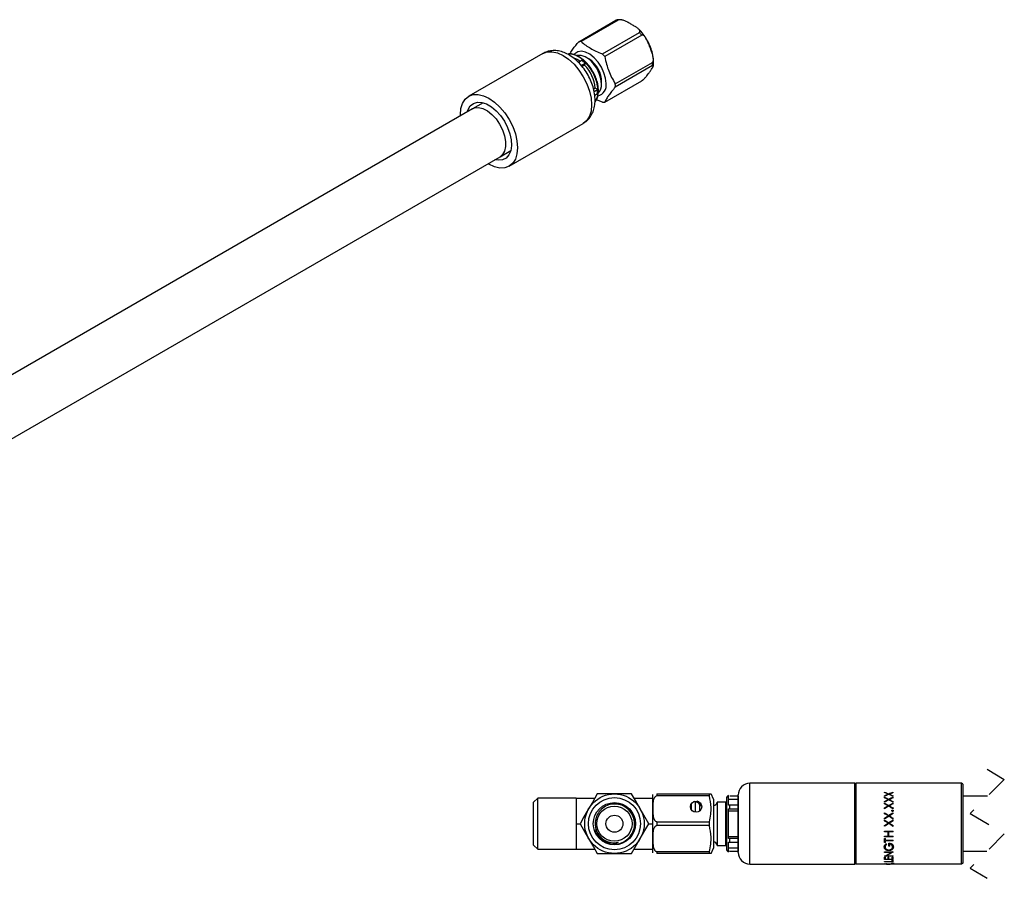
# Model space of a CAD drawing. Extents: x 1.1 to 30.8, y 3.1 to 20.4.
# Drawn here: x 5.8 to 10.3, y 15.8 to 19.8 of the extents above; entities that cross this region are included whole.
import ezdxf

# ---------------------------------------------------------------- set-up
doc = ezdxf.new("R2010")
doc.units = 0
doc.header["$MEASUREMENT"] = 0
doc.linetypes.add('HIDDEN', pattern=[0.075, 0.05, -0.025])
doc.layers.get('0').update_dxf_attribs({"linetype": 'CONTINUOUS'})

msp = doc.modelspace()

# ---------------------------------------------------------------- linework, layer by layer
at = {"color": 7, "linetype": 'Continuous'}
for p, q in [((8.34212, 19.68187), (8.51368, 19.78091)), ((8.52435, 19.78186), (8.35278, 19.68282)), ((8.52473, 19.78164), (8.52435, 19.78186)), ((8.45107, 19.62608), (8.62264, 19.72512)), ((8.6333, 19.71185), (8.46174, 19.61281)), ((8.62264, 19.72512), (8.62225, 19.72534)), ((8.63349, 19.71136), (8.6333, 19.71185)), ((8.17567, 19.62725), (7.83256, 19.42918)), ((8.38836, 19.60214), (8.38243, 19.60522)), ((8.35716, 19.59569), (8.34018, 19.58589)), ((8.35285, 19.57188), (8.3711, 19.58241)), ((8.36881, 19.57294), (8.35742, 19.56637)), ((8.36881, 19.57294), (8.37424, 19.5839)), ((8.51088, 19.48615), (8.68245, 19.58519)), ((8.68245, 19.57097), (8.51088, 19.47193)), ((8.68245, 19.58519), (8.68225, 19.58569)), ((8.68225, 19.57069), (8.68245, 19.57097)), ((8.4179, 19.46658), (8.4104, 19.46225)), ((8.43119, 19.46052), (8.4179, 19.46658)), ((8.46174, 19.402), (8.6333, 19.50104)), ((8.6333, 19.50104), (8.63349, 19.50132)), ((8.42837, 19.45832), (8.41286, 19.44937)), ((8.41578, 19.43412), (8.42837, 19.4414)), ((7.89891, 19.39929), (7.84936, 19.37069)), ((8.45107, 19.40105), (8.42321, 19.4128)), ((7.84936, 19.37069), (2.67079, 16.38116)), ((8.01955, 19.10526), (8.36266, 19.30334)), ((2.79873, 16.15954), (7.9773, 19.14906)), ((7.9773, 19.14906), (8.02685, 19.17767)), ((7.92605, 19.11452), (7.92183, 19.11704)), ((9.61936, 16.24752), (9.13413, 16.24752)), ((9.13413, 15.87351), (9.13413, 16.24752)), ((9.61936, 16.24302), (9.62436, 16.24802)), ((9.61936, 15.87351), (9.61936, 16.24752)), ((9.62436, 16.24802), (9.62436, 15.87302)), ((10.11436, 16.24802), (9.62436, 16.24802)), ((10.11436, 15.87302), (10.11436, 16.24802)), ((10.11936, 16.24302), (10.11436, 16.24802)), ((10.11936, 16.24302), (10.11936, 15.87802)), ((8.5069, 16.19831), (8.42734, 16.19831)), ((8.58645, 16.19831), (8.5069, 16.19831)), ((8.68406, 16.17863), (8.68406, 16.19492)), ((8.70375, 16.19831), (8.94638, 16.19831)), ((8.70375, 16.19831), (8.70375, 16.1896)), ((8.94638, 16.1896), (8.70375, 16.1896)), ((8.70375, 16.1896), (8.70375, 16.18913)), ((8.94638, 16.1896), (8.94638, 16.19831)), ((8.94638, 16.19831), (8.9537, 16.19831)), ((8.96556, 16.17371), (8.95409, 16.19831)), ((9.03569, 16.14566), (9.03569, 16.19162)), ((9.04046, 16.18877), (9.07999, 16.18877)), ((9.07999, 15.92764), (9.07999, 16.19339)), ((9.07999, 16.18877), (9.07999, 16.18847)), ((9.07999, 16.18847), (9.07999, 16.18847)), ((9.07999, 16.18847), (9.07999, 16.14618)), ((9.75725, 16.20427), (9.75725, 16.2069)), ((9.75725, 16.18693), (9.75725, 16.18996)), ((9.75725, 16.18996), (9.75725, 16.18961)), ((9.75725, 16.18032), (9.75725, 16.18348)), ((9.77362, 16.19733), (9.77362, 16.19696)), ((9.77685, 16.19874), (9.77685, 16.19837)), ((9.78009, 16.19733), (9.78009, 16.19696)), ((9.79725, 16.2046), (9.79725, 16.20722)), ((9.79725, 16.18655), (9.79725, 16.18958)), ((9.79725, 16.18958), (9.79725, 16.18924)), ((9.79725, 16.18072), (9.79725, 16.18387)), ((10.23465, 16.18847), (10.11936, 16.18847)), ((8.15158, 16.17863), (8.13288, 16.15993)), ((8.13288, 16.06052), (8.13288, 16.15993)), ((8.32973, 16.17863), (8.15158, 16.17863)), ((8.15158, 16.06052), (8.15158, 16.17863)), ((8.32973, 16.17863), (8.32973, 16.11957)), ((8.32973, 16.17863), (8.41598, 16.17863)), ((8.59782, 16.17863), (8.68406, 16.17863)), ((8.68406, 16.17511), (8.68406, 16.17863)), ((8.68406, 16.06403), (8.68406, 16.17511)), ((8.86221, 16.15221), (8.86221, 16.1263)), ((8.88001, 16.16083), (8.87678, 16.16406)), ((8.88091, 16.15993), (8.88091, 16.11347)), ((8.88387, 16.16532), (8.88387, 16.16081)), ((8.90822, 16.14369), (8.90302, 16.14369)), ((8.90302, 16.12055), (8.90302, 16.14369)), ((8.91056, 16.14369), (8.90833, 16.14369)), ((8.96556, 16.17371), (8.96556, 15.94733)), ((9.0227, 16.16091), (8.98268, 16.16091)), ((8.98268, 16.16091), (8.98268, 15.96012)), ((9.02569, 16.14394), (9.0227, 16.16091)), ((9.0227, 15.96012), (9.0227, 16.16091)), ((9.02569, 16.17764), (9.02569, 16.06052)), ((9.07999, 16.17273), (9.03569, 16.17273)), ((9.04046, 16.14618), (9.03569, 16.14566)), ((9.04046, 16.12941), (9.04046, 16.14618)), ((9.07999, 16.14618), (9.04046, 16.14618)), ((9.07999, 16.14618), (9.07999, 16.12941)), ((9.75725, 16.16001), (9.75725, 16.1635)), ((9.75725, 16.1635), (9.75725, 16.16322)), ((9.75725, 16.15248), (9.75725, 16.15607)), ((9.77362, 16.17208), (9.77362, 16.17179)), ((9.77362, 16.14322), (9.77362, 16.143)), ((9.77685, 16.17375), (9.77685, 16.17344)), ((9.77685, 16.14507), (9.77685, 16.14485)), ((9.78009, 16.17208), (9.78009, 16.17179)), ((9.78009, 16.14322), (9.78009, 16.143)), ((9.79725, 16.15958), (9.79725, 16.16307)), ((9.79725, 16.16307), (9.79725, 16.1628)), ((9.79725, 16.15293), (9.79725, 16.15651)), ((8.32973, 16.11957), (8.32973, 16.06052)), ((9.03569, 16.12902), (9.04046, 16.12941)), ((9.03569, 15.99201), (9.03569, 16.12902)), ((9.03569, 16.11957), (9.07999, 16.11957)), ((9.04046, 16.12941), (9.07999, 16.12941)), ((9.07999, 16.12941), (9.07999, 16.12744)), ((9.07999, 16.12744), (9.07999, 15.99359)), ((9.75725, 16.12986), (9.75725, 16.13369)), ((9.75725, 16.13369), (9.75725, 16.1335)), ((9.75725, 16.10692), (9.75725, 16.11092)), ((9.77362, 16.09671), (9.77362, 16.09661)), ((9.77685, 16.09874), (9.77685, 16.09864)), ((9.78009, 16.09671), (9.78009, 16.09661)), ((9.79443, 16.12387), (9.79443, 16.1237)), ((9.79725, 16.12939), (9.79725, 16.13322)), ((9.79725, 16.13322), (9.79725, 16.13303)), ((9.79725, 16.10742), (9.79725, 16.11142)), ((8.13288, 15.96111), (8.13288, 16.06052)), ((8.15158, 15.94241), (8.15158, 16.06052)), ((8.32973, 16.06052), (8.34779, 16.06052)), ((8.32973, 16.06052), (8.32973, 16.00146)), ((8.66601, 16.06052), (8.68406, 16.06052)), ((8.68406, 16.06052), (8.68406, 16.06403)), ((8.68406, 16.057), (8.68406, 16.06052)), ((8.68406, 15.94592), (8.68406, 16.057)), ((8.70375, 16.0697), (8.70375, 16.06922)), ((8.70375, 16.06922), (8.94638, 16.06922)), ((8.70375, 16.06922), (8.70375, 16.05181)), ((8.94638, 16.05181), (8.70375, 16.05181)), ((8.70375, 16.05181), (8.70375, 16.05133)), ((8.94638, 16.05181), (8.94638, 16.06922)), ((9.02569, 16.06052), (9.02569, 15.94339)), ((9.75725, 16.08227), (9.75725, 16.08638)), ((9.75725, 16.08638), (9.75725, 16.08631)), ((9.75725, 16.07355), (9.75725, 16.07768)), ((9.75725, 16.04848), (9.75725, 16.05262)), ((9.76913, 16.06021), (9.77362, 16.06308)), ((9.77362, 16.06309), (9.77362, 16.06308)), ((9.77685, 16.06516), (9.77685, 16.06515)), ((9.78009, 16.06309), (9.78009, 16.06308)), ((9.78009, 16.06308), (9.78411, 16.06052)), ((9.79725, 16.08176), (9.79725, 16.08587)), ((9.79725, 16.08587), (9.79725, 16.0858)), ((9.79725, 16.07406), (9.79725, 16.07819)), ((9.79725, 16.04797), (9.79725, 16.0521)), ((8.32973, 16.00146), (8.32973, 15.94241)), ((9.03569, 16.00146), (9.07999, 16.00146)), ((9.75725, 16.02585), (9.79725, 16.02585)), ((9.75725, 16.02233), (9.75725, 16.02585)), ((9.77366, 16.02243), (9.75725, 16.02243)), ((9.77366, 16.02233), (9.75725, 16.02233)), ((9.75725, 16.00252), (9.77366, 16.00252)), ((9.75725, 15.99911), (9.75725, 16.00252)), ((9.77366, 16.02233), (9.77366, 16.02243)), ((9.77366, 16.00252), (9.77366, 16.02233)), ((9.79725, 16.02243), (9.77777, 16.02243)), ((9.77777, 16.02233), (9.77777, 16.02243)), ((9.77777, 16.00252), (9.77777, 16.02233)), ((9.79725, 16.02233), (9.77777, 16.02233)), ((9.77777, 16.00252), (9.79725, 16.00252)), ((9.79725, 16.02233), (9.79725, 16.02585)), ((9.79725, 15.99911), (9.79725, 16.00252)), ((8.13288, 15.96111), (8.15158, 15.94241)), ((8.98268, 15.96012), (9.0227, 15.96012)), ((9.0227, 15.96012), (9.02569, 15.97709)), ((9.04046, 15.99162), (9.03569, 15.99201)), ((9.03569, 15.92942), (9.03569, 15.97538)), ((9.03569, 15.97538), (9.04046, 15.97485)), ((9.04046, 15.97485), (9.04046, 15.99162)), ((9.07999, 15.99162), (9.04046, 15.99162)), ((9.04046, 15.97485), (9.07999, 15.97485)), ((9.07999, 15.99162), (9.07999, 15.99359)), ((9.07999, 15.99162), (9.07999, 15.97485)), ((9.07999, 15.97485), (9.07999, 15.93256)), ((9.79725, 15.99928), (9.75725, 15.99928)), ((9.79725, 15.99911), (9.75725, 15.99911)), ((9.75725, 15.99238), (9.76136, 15.99238)), ((9.75725, 15.97326), (9.75725, 15.99238)), ((9.76136, 15.97349), (9.75725, 15.97349)), ((9.76136, 15.97326), (9.75725, 15.97326)), ((9.76136, 15.98433), (9.76136, 15.99238)), ((9.76136, 15.98433), (9.79725, 15.98433)), ((9.79725, 15.98128), (9.76136, 15.98128)), ((9.76136, 15.98128), (9.76136, 15.98107)), ((9.76136, 15.97326), (9.76136, 15.98107)), ((9.79725, 15.98107), (9.76136, 15.98107)), ((9.77777, 15.95566), (9.77777, 15.9701)), ((9.78187, 15.95594), (9.77777, 15.95594)), ((9.78187, 15.95566), (9.77777, 15.95566)), ((9.78187, 15.96697), (9.78187, 15.96722)), ((9.78187, 15.95566), (9.78187, 15.96697)), ((9.79725, 15.98107), (9.79725, 15.98433)), ((8.15158, 15.94241), (8.32973, 15.94241)), ((8.32973, 15.94241), (8.41598, 15.94241)), ((8.42734, 15.92272), (8.5069, 15.92272)), ((8.5069, 15.92272), (8.58645, 15.92272)), ((8.59782, 15.94241), (8.68406, 15.94241)), ((8.68406, 15.94241), (8.68406, 15.94592)), ((8.68406, 15.92612), (8.68406, 15.94241)), ((8.70375, 15.9319), (8.70375, 15.93143)), ((8.70375, 15.93143), (8.94638, 15.93143)), ((8.70375, 15.93143), (8.70375, 15.92272)), ((8.94638, 15.92272), (8.70375, 15.92272)), ((8.94638, 15.92272), (8.94638, 15.93143)), ((8.95409, 15.92272), (8.94638, 15.92272)), ((8.95409, 15.92272), (8.96556, 15.94733)), ((9.03569, 15.9483), (9.07999, 15.9483)), ((9.04046, 15.93227), (9.03569, 15.93304)), ((9.07999, 15.93227), (9.04046, 15.93227)), ((9.07999, 15.93256), (9.07999, 15.93256)), ((9.07999, 15.93256), (9.07999, 15.93227)), ((9.75725, 15.92982), (9.79725, 15.92982)), ((9.75725, 15.92727), (9.75725, 15.92982)), ((9.78874, 15.92763), (9.75725, 15.92763)), ((9.78874, 15.92727), (9.75725, 15.92727)), ((9.75725, 15.90962), (9.75725, 15.91006)), ((9.79725, 15.91002), (9.75725, 15.91002)), ((9.79725, 15.90962), (9.75725, 15.90962)), ((9.76033, 15.95258), (9.76033, 15.95287)), ((9.76584, 15.91217), (9.76584, 15.91177)), ((9.76584, 15.91177), (9.79725, 15.91177)), ((9.77724, 15.93583), (9.77724, 15.93616)), ((9.78874, 15.92763), (9.78874, 15.92727)), ((9.79072, 15.93953), (9.79072, 15.93986)), ((9.79418, 15.95353), (9.79418, 15.95382)), ((9.79725, 15.92924), (9.79725, 15.92982)), ((9.79725, 15.90962), (9.79725, 15.91177)), ((10.11936, 15.93256), (10.2317, 15.93256)), ((9.13413, 15.87351), (9.61936, 15.87351)), ((9.61936, 15.87802), (9.62436, 15.87302)), ((9.78603, 15.87302), (9.62436, 15.87302)), ((9.75623, 15.87421), (9.78392, 15.87421)), ((9.75623, 15.87413), (9.75623, 15.87421)), ((9.75725, 15.90547), (9.76136, 15.90547)), ((9.75725, 15.89393), (9.75725, 15.90547)), ((9.79725, 15.89437), (9.75725, 15.89437)), ((9.79725, 15.89393), (9.75725, 15.89393)), ((9.75725, 15.88498), (9.79315, 15.88498)), ((9.75725, 15.88375), (9.75725, 15.88498)), ((9.79725, 15.88423), (9.75725, 15.88423)), ((9.79725, 15.88375), (9.75725, 15.88375)), ((9.76136, 15.89561), (9.76136, 15.90547)), ((9.76136, 15.89561), (9.77366, 15.89561)), ((9.76655, 15.87403), (9.76337, 15.87421)), ((9.76655, 15.87421), (9.76655, 15.87384)), ((9.78392, 15.87384), (9.76655, 15.87384)), ((9.77366, 15.90547), (9.77777, 15.90547)), ((9.77366, 15.89561), (9.77366, 15.90547)), ((9.77777, 15.89561), (9.77777, 15.90547)), ((9.77777, 15.89561), (9.79315, 15.89561)), ((9.78392, 15.87479), (9.78802, 15.87479)), ((9.78392, 15.87421), (9.78392, 15.87479)), ((9.78392, 15.87421), (9.78392, 15.87384)), ((9.78392, 15.8731), (9.78392, 15.87384)), ((9.78603, 15.87352), (9.78392, 15.87356)), ((9.78802, 15.87352), (9.78603, 15.87352)), ((9.78802, 15.87421), (9.78802, 15.87479)), ((9.78802, 15.87421), (9.79725, 15.87421)), ((9.78802, 15.87384), (9.78802, 15.87421)), ((9.78802, 15.87302), (9.78802, 15.87384)), ((9.79725, 15.87384), (9.78802, 15.87384)), ((10.11436, 15.87302), (9.78802, 15.87302)), ((9.79315, 15.90547), (9.79725, 15.90547)), ((9.79315, 15.89561), (9.79315, 15.90547)), ((9.79315, 15.89098), (9.79725, 15.89098)), ((9.79315, 15.88498), (9.79315, 15.89098)), ((9.79725, 15.89393), (9.79725, 15.90547)), ((9.79725, 15.88375), (9.79725, 15.89098)), ((9.79725, 15.87384), (9.79725, 15.87421)), ((9.80121, 15.87556), (9.80121, 15.87606)), ((10.11936, 15.87802), (10.11436, 15.87302))]:
    msp.add_line(p, q, dxfattribs=at)
at = {"color": 7, "linetype": 'HIDDEN'}
for p, q in [((10.23318, 16.31347), (10.31192, 16.26573)), ((10.31192, 16.26573), (10.15444, 16.10825)), ((10.15444, 16.10825), (10.31192, 16.01278)), ((10.31192, 16.01278), (10.15444, 15.8553)), ((10.15444, 15.8553), (10.23318, 15.80756))]:
    msp.add_line(p, q, dxfattribs=at)
at = {"color": 7, "linetype": 'Continuous', "flags": 128}
for points in [[(8.17567, 19.62725), (8.1957, 19.63467), (8.21856, 19.63558), (8.24337, 19.62995), (8.26917, 19.61799), (8.29496, 19.60017), (8.31977, 19.57716), (8.34263, 19.54985), (8.36267, 19.51929), (8.37912, 19.48666), (8.39134, 19.4532), (8.39886, 19.42021), (8.4014, 19.38896), (8.39886, 19.36063), (8.39134, 19.33633), (8.37912, 19.31699), (8.36267, 19.30334), (8.36266, 19.30334)], [(8.4684, 19.4879), (8.46588, 19.51234), (8.4585, 19.53814), (8.44671, 19.56369), (8.43125, 19.58738), (8.4131, 19.60773), (8.39339, 19.62344), (8.37337, 19.63355), (8.35428, 19.6374), (8.33735, 19.63477), (8.32361, 19.62581), (8.32076, 19.6226)], [(8.44724, 19.48613), (8.44461, 19.50977), (8.43691, 19.53469), (8.42471, 19.55905), (8.40891, 19.58105), (8.3907, 19.59904), (8.37141, 19.6117), (8.35248, 19.61808), (8.33532, 19.61772), (8.33404, 19.61739)], [(7.79389, 19.33866), (7.79382, 19.34356), (7.79636, 19.37188), (7.80388, 19.39618), (7.8161, 19.41553), (7.83255, 19.42917), (7.85259, 19.43659), (7.87545, 19.43751), (7.90026, 19.43188), (7.92605, 19.41992), (7.95185, 19.40209), (7.97666, 19.37908), (7.99952, 19.35177), (8.01956, 19.32121), (8.036, 19.28858), (8.04822, 19.25513), (8.05575, 19.22214), (8.05829, 19.19088), (8.05575, 19.16256), (8.04822, 19.13826), (8.036, 19.11891), (8.01956, 19.10526), (7.99952, 19.09784), (7.97666, 19.09693), (7.95185, 19.10256), (7.92605, 19.11452), (7.92605, 19.11452)], [(7.82525, 19.35677), (7.82907, 19.36783), (7.83965, 19.38475), (7.85426, 19.39618), (7.87223, 19.40159), (7.89272, 19.4007), (7.91477, 19.39358), (7.93734, 19.38055), (7.95939, 19.36222), (7.97987, 19.33944), (7.99785, 19.31329), (8.01246, 19.28499), (8.02303, 19.25585), (8.02907, 19.22725), (8.0303, 19.20051), (8.02664, 19.1769), (8.01829, 19.1575), (8.00562, 19.14324), (7.98923, 19.13478), (7.96989, 19.1325), (7.95319, 19.13514)], [(7.84936, 19.37069), (7.8593, 19.37487), (7.87749, 19.3765), (7.89762, 19.37184), (7.91859, 19.36114), (7.93928, 19.34498), (7.95857, 19.32424), (7.97542, 19.30003), (7.98892, 19.27365), (7.99835, 19.24653), (8.0032, 19.22013), (8.0032, 19.19587), (7.99835, 19.17506), (7.98892, 19.15882), (7.9773, 19.14906)], [(8.42734, 16.19831), (8.40466, 16.15903), (8.38756, 16.12941)], [(8.62623, 16.12941), (8.60445, 16.16715), (8.58645, 16.19831)], [(8.38756, 16.12941), (8.36578, 16.09168), (8.34779, 16.06052)], [(8.66601, 16.06052), (8.64333, 16.0998), (8.62623, 16.12941)], [(8.34779, 16.06052), (8.37047, 16.02123), (8.38756, 15.99162)], [(8.62623, 15.99162), (8.64802, 16.02936), (8.66601, 16.06052)], [(9.75725, 16.05262), (9.76642, 16.05848), (9.77362, 16.06309)], [(8.38756, 15.99162), (8.40935, 15.95388), (8.42734, 15.92272)], [(8.58645, 15.92272), (8.60913, 15.962), (8.62623, 15.99162)]]:
    msp.add_lwpolyline(points, dxfattribs=at)
at = {"color": 7, "linetype": 'Continuous'}
for centre, radius in [((8.5069, 16.06052), 0.1378), ((8.5069, 16.06052), 0.12067), ((8.5069, 16.06052), 0.09776), ((8.5069, 16.06052), 0.08152), ((8.88485, 16.13926), 0.02608), ((8.5069, 16.06052), 0.03937)]:
    msp.add_circle(centre, radius, dxfattribs=at)
for centre, radius, start, end in [((8.52453, 19.71967), 0.06219, 90.1709, 100.04814), ((8.43368, 19.5623), 0.24943, 36.83915, 40.75), ((8.35297, 19.62063), 0.06219, 90.1709, 100.04814), ((8.29237, 19.52826), 0.09678, 45.32085, 89.311), ((8.29046, 19.51226), 0.09766, 53.47451, 72.28002), ((8.32403, 19.49729), 0.12301, 358.18716, 58.46648), ((8.26211, 19.46326), 0.24943, 36.83915, 40.75), ((8.23824, 19.45688), 0.18279, 43.37496, 49.41268), ((8.24007, 19.44901), 0.1787, 5.6414, 43.90856), ((8.22328, 19.4394), 0.20897, 5.80173, 43.74822), ((8.53716, 19.57808), 0.14546, 357.19825, 2.80175), ((8.41901, 19.47986), 0.05004, 283.81044, 9.24267), ((8.39465, 19.48151), 0.05279, 314.79219, 5.02463), ((8.36559, 19.47904), 0.14546, 357.19825, 2.80175), ((8.35899, 19.44582), 0.07222, 324.59786, 358.34029), ((8.3044, 19.44986), 0.12426, 356.09465, 3.90535), ((8.45089, 19.46324), 0.06219, 270.1709, 280.04814), ((9.13413, 16.19339), 0.05413, 89.99997, 180.00013), ((9.04046, 16.17764), 0.01476, 108.82559, 179.99915), ((8.88183, 16.13926), 0.02165, 11.80273, 94.82272), ((8.88387, 16.14103), 0.02461, 6.2006, 74.21866), ((8.96315, 16.16337), 0.01968, 277.02364, 352.81969), ((8.5069, 16.06052), 0.09575, 197.52849, 242.93371), ((8.96315, 15.95766), 0.01968, 7.18031, 82.97636), ((9.04046, 15.94339), 0.01476, 180.00085, 251.17441), ((9.13413, 15.92764), 0.05413, 179.99987, 270.00003)]:
    msp.add_arc(centre, radius, start, end, dxfattribs=at)
for points, knots in [([(8.53426, 19.7828), (8.52899, 19.78327), (8.52284, 19.78383), (8.51736, 19.78188), (8.51658, 19.7816)], [0, 0, 0, 0, 0.8569188, 1, 1, 1, 1]), ([(8.62225, 19.72534), (8.62253, 19.72552), (8.62309, 19.72587), (8.62377, 19.72649), (8.62433, 19.72716), (8.62474, 19.72789), (8.62501, 19.72869), (8.62515, 19.72955), (8.62516, 19.73098), (8.62456, 19.73312), (8.6226, 19.73642), (8.61887, 19.74051), (8.61216, 19.746), (8.60143, 19.75305), (8.58728, 19.76145), (8.57272, 19.76962), (8.56052, 19.77581), (8.551, 19.77969), (8.54392, 19.78184), (8.5382, 19.78297), (8.53413, 19.78335), (8.53095, 19.7833), (8.52853, 19.783), (8.5264, 19.78248), (8.52528, 19.78191), (8.52473, 19.78164)], [0, 0, 0, 0, 0.00813836, 0.0163104, 0.02467035, 0.03336246, 0.04251526, 0.05223904, 0.06262593, 0.09125383, 0.12527066, 0.18111429, 0.24777322, 0.35354006, 0.50003407, 0.64645407, 0.75229479, 0.81887671, 0.87479708, 0.90873926, 0.93744156, 0.95514933, 0.97104818, 0.98574474, 1, 1, 1, 1]), ([(8.68594, 19.60947), (8.68553, 19.61324), (8.68412, 19.6262), (8.67695, 19.64937), (8.665, 19.67767), (8.64914, 19.70442), (8.63321, 19.72593), (8.622, 19.73663), (8.61782, 19.74062)], [0, 0, 0, 0, 0.0820396, 0.2824542, 0.4822482, 0.6817514, 0.8815674, 1, 1, 1, 1]), ([(8.68225, 19.58569), (8.68254, 19.58587), (8.68311, 19.58624), (8.68389, 19.58699), (8.68459, 19.58788), (8.68522, 19.58892), (8.68577, 19.59011), (8.68625, 19.59145), (8.68688, 19.59376), (8.68735, 19.59743), (8.68731, 19.60346), (8.68629, 19.6114), (8.68363, 19.62266), (8.67863, 19.63787), (8.67166, 19.65648), (8.66428, 19.67486), (8.65781, 19.68921), (8.65235, 19.69886), (8.64797, 19.70485), (8.64417, 19.70872), (8.64129, 19.71078), (8.63887, 19.71182), (8.63693, 19.71221), (8.63511, 19.71211), (8.63403, 19.71161), (8.63349, 19.71136)], [0, 0, 0, 0, 0.0081384, 0.0163104, 0.0246704, 0.0333625, 0.0425153, 0.052239, 0.0626259, 0.0912538, 0.1252707, 0.1811143, 0.2477732, 0.3535401, 0.5000341, 0.6464541, 0.7522948, 0.8188767, 0.8747971, 0.9087393, 0.9374416, 0.9551493, 0.9710482, 0.9857447, 1, 1, 1, 1]), ([(8.29932, 19.6234), (8.30043, 19.62546), (8.30438, 19.6328), (8.3172, 19.65159), (8.33252, 19.67021), (8.34212, 19.68187)], [0, 0, 0, 0, 0.1269837, 0.4533226, 1, 1, 1, 1]), ([(8.35278, 19.68282), (8.36003, 19.67641), (8.36708, 19.67079), (8.38145, 19.66047), (8.38875, 19.65576), (8.4042, 19.64684), (8.41235, 19.64263), (8.43024, 19.63434), (8.43997, 19.63026), (8.45107, 19.62608)], [0, 0, 0, 0, 0.25, 0.25, 0.5, 0.5, 0.75, 0.75, 1, 1, 1, 1]), ([(8.36342, 19.30466), (8.36793, 19.30728), (8.3795, 19.31399), (8.39391, 19.33033), (8.40641, 19.35164), (8.41437, 19.37615), (8.41791, 19.4035), (8.41671, 19.43341), (8.41066, 19.4649), (8.39996, 19.49667), (8.38511, 19.52749), (8.36661, 19.5564), (8.34493, 19.58255), (8.32046, 19.60514), (8.29447, 19.62268), (8.26803, 19.63453), (8.24221, 19.64067), (8.21725, 19.6411), (8.19443, 19.63689), (8.18154, 19.62981), (8.17563, 19.62657)], [0, 0, 0, 0, 0.0332188, 0.0851414, 0.1369659, 0.1905465, 0.2471271, 0.3067464, 0.3681211, 0.4296141, 0.4908863, 0.5521685, 0.6138286, 0.6762694, 0.7399587, 0.7982838, 0.8538141, 0.9064274, 0.9571272, 1, 1, 1, 1]), ([(8.4322, 19.46432), (8.43185, 19.46985), (8.43097, 19.48374), (8.42437, 19.50737), (8.41349, 19.5336), (8.39886, 19.5585), (8.38136, 19.58089), (8.36168, 19.59972), (8.3405, 19.61426), (8.3188, 19.62295), (8.30291, 19.62634), (8.2951, 19.62488), (8.29409, 19.62469)], [0, 0, 0, 0, 0.0748037, 0.1877527, 0.3003893, 0.4128614, 0.5255075, 0.6386111, 0.7525884, 0.8676839, 0.9828064, 1, 1, 1, 1]), ([(8.46174, 19.61281), (8.4644, 19.59988), (8.46726, 19.58829), (8.47355, 19.56649), (8.47699, 19.55629), (8.48472, 19.53637), (8.48901, 19.52666), (8.49883, 19.5069), (8.50437, 19.49686), (8.51088, 19.48615)], [0, 0, 0, 0, 0.25, 0.25, 0.5, 0.5, 0.75, 0.75, 1, 1, 1, 1]), ([(8.68706, 19.57006), (8.68781, 19.5776), (8.68905, 19.59015), (8.68682, 19.60395), (8.68594, 19.60947)], [0, 0, 0, 0, 0.6004291, 1, 1, 1, 1]), ([(8.63349, 19.50132), (8.63379, 19.5015), (8.63439, 19.50185), (8.63536, 19.50249), (8.63637, 19.5032), (8.63743, 19.504), (8.63853, 19.50487), (8.63968, 19.50582), (8.64155, 19.50742), (8.64417, 19.50984), (8.64797, 19.51366), (8.65235, 19.51847), (8.65781, 19.52505), (8.66428, 19.53364), (8.67166, 19.54396), (8.67863, 19.55406), (8.68363, 19.56179), (8.68628, 19.56675), (8.68731, 19.56963), (8.68735, 19.57128), (8.68683, 19.57197), (8.68596, 19.57213), (8.68497, 19.57196), (8.68376, 19.57151), (8.68275, 19.57096), (8.68225, 19.57069)], [0, 0, 0, 0, 0.0081384, 0.0163104, 0.0246704, 0.0333625, 0.0425153, 0.052239, 0.0626259, 0.0912538, 0.1252707, 0.1811143, 0.2477732, 0.3535401, 0.5000341, 0.6464541, 0.7522948, 0.8188767, 0.8747971, 0.9087393, 0.9374416, 0.9551493, 0.9710482, 0.9857447, 1, 1, 1, 1]), ([(8.51088, 19.47193), (8.50437, 19.46429), (8.49883, 19.45754), (8.48901, 19.44505), (8.48472, 19.43931), (8.47699, 19.42832), (8.47355, 19.42307), (8.46726, 19.41262), (8.4644, 19.40742), (8.46174, 19.402)], [0, 0, 0, 0, 0.25, 0.25, 0.5, 0.5, 0.75, 0.75, 1, 1, 1, 1]), ([(8.4216, 19.41048), (8.4225, 19.41172), (8.42714, 19.41807), (8.43096, 19.43065), (8.43182, 19.44277), (8.43216, 19.4476)], [0, 0, 0, 0, 0.12658916, 0.65248333, 1, 1, 1, 1]), ([(8.43216, 19.4476), (8.43258, 19.4503), (8.43339, 19.45554), (8.43259, 19.46146), (8.4322, 19.46432)], [0, 0, 0, 0, 0.5163505, 1, 1, 1, 1]), ([(8.70375, 16.18913), (8.70302, 16.18909), (8.70156, 16.189), (8.69862, 16.18799), (8.69554, 16.18582), (8.69263, 16.18235), (8.68748, 16.17323), (8.68458, 16.15486), (8.68428, 16.13394), (8.68445, 16.1167), (8.68497, 16.10558), (8.68592, 16.09605), (8.68757, 16.08782), (8.68996, 16.08119), (8.69262, 16.07649), (8.69553, 16.07301), (8.69861, 16.07084), (8.70156, 16.06983), (8.70302, 16.06974), (8.70375, 16.0697)], [0, 0, 0, 0, 0.01604804, 0.03238512, 0.06838798, 0.098008, 0.13239196, 0.29957277, 0.49959206, 0.59953011, 0.68178835, 0.74654078, 0.81203337, 0.8676028, 0.90191043, 0.93160658, 0.96758074, 0.98392606, 1, 1, 1, 1]), ([(8.94638, 16.06922), (8.9488, 16.08081), (8.95343, 16.10289), (8.95525, 16.14362), (8.94979, 16.17189), (8.94638, 16.1896)], [0, 0, 0, 0, 0.2920797, 0.5563264, 1, 1, 1, 1]), ([(9.75725, 16.2069), (9.76092, 16.20541), (9.76748, 16.20276), (9.77398, 16.19997), (9.77685, 16.19874)], [0, 0, 0, 0, 0.5585849, 1, 1, 1, 1]), ([(9.75725, 16.2065), (9.76092, 16.20503), (9.76748, 16.20238), (9.77398, 16.1996), (9.77685, 16.19837)], [0, 0, 0, 0, 0.5585915, 1, 1, 1, 1]), ([(9.77362, 16.19733), (9.77057, 16.19865), (9.76513, 16.20101), (9.75966, 16.20328), (9.75725, 16.20427)], [0, 0, 0, 0, 0.5611792, 1, 1, 1, 1]), ([(9.75725, 16.18996), (9.7603, 16.19136), (9.76574, 16.19386), (9.77121, 16.19627), (9.77362, 16.19733)], [0, 0, 0, 0, 0.5611805, 1, 1, 1, 1]), ([(9.75725, 16.18961), (9.7603, 16.19101), (9.76574, 16.1935), (9.77121, 16.19591), (9.77362, 16.19696)], [0, 0, 0, 0, 0.5611754, 1, 1, 1, 1]), ([(9.77685, 16.1959), (9.77319, 16.19427), (9.76663, 16.19133), (9.76013, 16.18828), (9.75725, 16.18693)], [0, 0, 0, 0, 0.5585975, 1, 1, 1, 1]), ([(9.75725, 16.18348), (9.76092, 16.1817), (9.76748, 16.1785), (9.77398, 16.1752), (9.77685, 16.17375)], [0, 0, 0, 0, 0.5586829, 1, 1, 1, 1]), ([(9.75725, 16.18315), (9.76092, 16.18137), (9.76748, 16.17819), (9.77398, 16.1749), (9.77685, 16.17344)], [0, 0, 0, 0, 0.5586885, 1, 1, 1, 1]), ([(9.77685, 16.19874), (9.78066, 16.20036), (9.78743, 16.20326), (9.79426, 16.20601), (9.79725, 16.20722)], [0, 0, 0, 0, 0.5614714, 1, 1, 1, 1]), ([(9.77685, 16.19837), (9.78066, 16.19999), (9.78743, 16.20288), (9.79426, 16.20562), (9.79725, 16.20682)], [0, 0, 0, 0, 0.5614646, 1, 1, 1, 1]), ([(9.79725, 16.18655), (9.79345, 16.18833), (9.78668, 16.19152), (9.77985, 16.19457), (9.77685, 16.1959)], [0, 0, 0, 0, 0.5614464, 1, 1, 1, 1]), ([(9.77685, 16.17375), (9.78066, 16.17567), (9.78743, 16.1791), (9.79426, 16.18241), (9.79725, 16.18387)], [0, 0, 0, 0, 0.5613742, 1, 1, 1, 1]), ([(9.77685, 16.17344), (9.78066, 16.17536), (9.78743, 16.17878), (9.79426, 16.18209), (9.79725, 16.18354)], [0, 0, 0, 0, 0.5613682, 1, 1, 1, 1]), ([(9.79725, 16.2046), (9.79405, 16.20327), (9.7883, 16.2009), (9.78261, 16.19842), (9.78009, 16.19733)], [0, 0, 0, 0, 0.5587517, 1, 1, 1, 1]), ([(9.78009, 16.19733), (9.7833, 16.19591), (9.78904, 16.19337), (9.79474, 16.19074), (9.79725, 16.18958)], [0, 0, 0, 0, 0.5587675, 1, 1, 1, 1]), ([(9.78009, 16.19696), (9.7833, 16.19555), (9.78904, 16.19302), (9.79474, 16.1904), (9.79725, 16.18924)], [0, 0, 0, 0, 0.558773, 1, 1, 1, 1]), ([(8.46333, 15.97525), (8.46872, 15.97295), (8.484, 15.96643), (8.51184, 15.96377), (8.54353, 15.97122), (8.57082, 15.98886), (8.59067, 16.01437), (8.60082, 16.04493), (8.60019, 16.07696), (8.58906, 16.10684), (8.5687, 16.13122), (8.5415, 16.14729), (8.51067, 16.15345), (8.47966, 16.14902), (8.45208, 16.13454), (8.43092, 16.11186), (8.41862, 16.0836), (8.4168, 16.06027), (8.41884, 16.04772), (8.41927, 16.04505)], [0, 0, 0, 0, 0.0355927, 0.1008745, 0.1660486, 0.2304286, 0.2948102, 0.3591657, 0.4226463, 0.4861276, 0.5496348, 0.612244, 0.6748257, 0.7374283, 0.7992218, 0.8609032, 0.922602, 0.9835792, 1, 1, 1, 1]), ([(9.77362, 16.17208), (9.77057, 16.17364), (9.76513, 16.17643), (9.75966, 16.17913), (9.75725, 16.18032)], [0, 0, 0, 0, 0.5610871, 1, 1, 1, 1]), ([(9.75725, 16.1635), (9.7603, 16.16512), (9.76574, 16.16801), (9.77121, 16.17084), (9.77362, 16.17208)], [0, 0, 0, 0, 0.5610468, 1, 1, 1, 1]), ([(9.75725, 16.16322), (9.7603, 16.16484), (9.76574, 16.16773), (9.77121, 16.17055), (9.77362, 16.17179)], [0, 0, 0, 0, 0.5610425, 1, 1, 1, 1]), ([(9.77685, 16.17042), (9.77319, 16.1685), (9.76663, 16.16508), (9.76013, 16.16156), (9.75725, 16.16001)], [0, 0, 0, 0, 0.558774, 1, 1, 1, 1]), ([(9.75725, 16.15607), (9.76092, 16.15404), (9.76747, 16.15041), (9.77398, 16.14671), (9.77685, 16.14507)], [0, 0, 0, 0, 0.5589264, 1, 1, 1, 1]), ([(9.75725, 16.15581), (9.76092, 16.15379), (9.76747, 16.15017), (9.77398, 16.14648), (9.77685, 16.14485)], [0, 0, 0, 0, 0.5589309, 1, 1, 1, 1]), ([(9.77362, 16.14322), (9.77057, 16.14496), (9.76513, 16.14808), (9.75966, 16.15114), (9.75725, 16.15248)], [0, 0, 0, 0, 0.5608762, 1, 1, 1, 1]), ([(9.75725, 16.13369), (9.76031, 16.13549), (9.76575, 16.13868), (9.77121, 16.14183), (9.77362, 16.14322)], [0, 0, 0, 0, 0.5608062, 1, 1, 1, 1]), ([(9.75725, 16.1335), (9.76031, 16.13529), (9.76575, 16.13847), (9.77121, 16.14162), (9.77362, 16.143)], [0, 0, 0, 0, 0.560803, 1, 1, 1, 1]), ([(9.77685, 16.14136), (9.77319, 16.13923), (9.76664, 16.13543), (9.76013, 16.13157), (9.75725, 16.12986)], [0, 0, 0, 0, 0.5590735, 1, 1, 1, 1]), ([(9.79725, 16.15958), (9.79345, 16.16163), (9.78668, 16.16529), (9.77985, 16.16885), (9.77685, 16.17042)], [0, 0, 0, 0, 0.5612654, 1, 1, 1, 1]), ([(9.77685, 16.14507), (9.78066, 16.14724), (9.78743, 16.15109), (9.79426, 16.15486), (9.79725, 16.15651)], [0, 0, 0, 0, 0.5611245, 1, 1, 1, 1]), ([(9.77685, 16.14485), (9.78066, 16.147), (9.78743, 16.15085), (9.79426, 16.1546), (9.79725, 16.15625)], [0, 0, 0, 0, 0.5611199, 1, 1, 1, 1]), ([(9.79725, 16.12939), (9.79345, 16.13164), (9.78667, 16.13567), (9.77985, 16.13962), (9.77685, 16.14136)], [0, 0, 0, 0, 0.5609555, 1, 1, 1, 1]), ([(9.79725, 16.18072), (9.79405, 16.17913), (9.78831, 16.17629), (9.78261, 16.17337), (9.78009, 16.17208)], [0, 0, 0, 0, 0.55884996, 1, 1, 1, 1]), ([(9.78009, 16.17208), (9.7833, 16.17042), (9.78904, 16.16745), (9.79474, 16.16441), (9.79725, 16.16307)], [0, 0, 0, 0, 0.5589107, 1, 1, 1, 1]), ([(9.78009, 16.17179), (9.7833, 16.17013), (9.78904, 16.16717), (9.79474, 16.16413), (9.79725, 16.1628)], [0, 0, 0, 0, 0.5589152, 1, 1, 1, 1]), ([(9.79725, 16.15293), (9.79405, 16.15113), (9.78831, 16.14792), (9.78261, 16.14466), (9.78009, 16.14322)], [0, 0, 0, 0, 0.5590728, 1, 1, 1, 1]), ([(9.78009, 16.14322), (9.7833, 16.14137), (9.78903, 16.13806), (9.79474, 16.1347), (9.79725, 16.13322)], [0, 0, 0, 0, 0.5591653, 1, 1, 1, 1]), ([(9.78009, 16.143), (9.7833, 16.14115), (9.78903, 16.13785), (9.79474, 16.1345), (9.79725, 16.13303)], [0, 0, 0, 0, 0.5591686, 1, 1, 1, 1]), ([(9.75725, 16.11092), (9.76091, 16.10866), (9.76746, 16.10462), (9.77398, 16.10054), (9.77685, 16.09874)], [0, 0, 0, 0, 0.5594492, 1, 1, 1, 1]), ([(9.75725, 16.11079), (9.76091, 16.10853), (9.76746, 16.1045), (9.77398, 16.10043), (9.77685, 16.09864)], [0, 0, 0, 0, 0.5594514, 1, 1, 1, 1]), ([(9.77362, 16.09671), (9.77056, 16.09862), (9.76512, 16.10204), (9.75965, 16.10543), (9.75725, 16.10692)], [0, 0, 0, 0, 0.5604333, 1, 1, 1, 1]), ([(9.75725, 16.08638), (9.76031, 16.08831), (9.76576, 16.09176), (9.77122, 16.0952), (9.77362, 16.09671)], [0, 0, 0, 0, 0.5603394, 1, 1, 1, 1]), ([(9.75725, 16.08631), (9.76031, 16.08824), (9.76576, 16.09168), (9.77122, 16.0951), (9.77362, 16.09661)], [0, 0, 0, 0, 0.5603381, 1, 1, 1, 1]), ([(9.77685, 16.09467), (9.77319, 16.09237), (9.76665, 16.08824), (9.76013, 16.0841), (9.75725, 16.08227)], [0, 0, 0, 0, 0.55964174, 1, 1, 1, 1]), ([(9.77685, 16.09874), (9.78066, 16.10112), (9.78745, 16.10536), (9.79426, 16.10957), (9.79725, 16.11142)], [0, 0, 0, 0, 0.5605834, 1, 1, 1, 1]), ([(9.77685, 16.09864), (9.78066, 16.10101), (9.78745, 16.10524), (9.79426, 16.10944), (9.79725, 16.11128)], [0, 0, 0, 0, 0.5605811, 1, 1, 1, 1]), ([(9.79725, 16.08176), (9.79345, 16.08418), (9.78665, 16.0885), (9.77985, 16.09279), (9.77685, 16.09467)], [0, 0, 0, 0, 0.5603658, 1, 1, 1, 1]), ([(9.79725, 16.10742), (9.79405, 16.10543), (9.78832, 16.10187), (9.78261, 16.09828), (9.78009, 16.09671)], [0, 0, 0, 0, 0.5595389, 1, 1, 1, 1]), ([(9.78009, 16.09671), (9.7833, 16.09469), (9.78902, 16.09109), (9.79474, 16.08746), (9.79725, 16.08587)], [0, 0, 0, 0, 0.5596565, 1, 1, 1, 1]), ([(9.78009, 16.09661), (9.7833, 16.0946), (9.78902, 16.091), (9.79474, 16.08739), (9.79725, 16.0858)], [0, 0, 0, 0, 0.5596579, 1, 1, 1, 1]), ([(9.7911, 16.12072), (9.79114, 16.12114), (9.79123, 16.12198), (9.79204, 16.12301), (9.79312, 16.12375), (9.79399, 16.12383), (9.79443, 16.12387)], [0, 0, 0, 0, 0.2437477, 0.4909037, 0.7433583, 1, 1, 1, 1]), ([(9.7911, 16.12056), (9.79112, 16.12087), (9.79117, 16.12149), (9.79161, 16.12234), (9.79232, 16.12306), (9.79328, 16.12361), (9.79405, 16.12367), (9.79443, 16.1237)], [0, 0, 0, 0, 0.1824997, 0.361793, 0.5539934, 0.7730173, 1, 1, 1, 1]), ([(9.79443, 16.11755), (9.794, 16.1176), (9.79313, 16.11768), (9.79203, 16.11842), (9.79138, 16.11929), (9.79114, 16.1201), (9.79111, 16.12051), (9.7911, 16.12072)], [0, 0, 0, 0, 0.2557859, 0.5080342, 0.7553601, 0.8779, 1, 1, 1, 1]), ([(9.79443, 16.12387), (9.79487, 16.12383), (9.79574, 16.12375), (9.79683, 16.123), (9.79748, 16.12214), (9.79773, 16.12134), (9.79775, 16.12093), (9.79777, 16.12072)], [0, 0, 0, 0, 0.2563946, 0.5085156, 0.75536, 0.8777845, 1, 1, 1, 1]), ([(9.79443, 16.1237), (9.79476, 16.12368), (9.79541, 16.12363), (9.7963, 16.12321), (9.79707, 16.12256), (9.79766, 16.12165), (9.79773, 16.12092), (9.79777, 16.12056)], [0, 0, 0, 0, 0.1939702, 0.3786484, 0.5708755, 0.7866346, 1, 1, 1, 1]), ([(9.79777, 16.12072), (9.79772, 16.1203), (9.79762, 16.11946), (9.79682, 16.11843), (9.79592, 16.11783), (9.79509, 16.11759), (9.79465, 16.11757), (9.79443, 16.11755)], [0, 0, 0, 0, 0.243423, 0.4907628, 0.7430686, 0.8712143, 1, 1, 1, 1]), ([(8.70375, 16.05133), (8.70302, 16.05129), (8.70156, 16.0512), (8.69862, 16.05019), (8.69554, 16.04802), (8.69263, 16.04455), (8.68748, 16.03543), (8.68458, 16.01707), (8.68428, 15.99614), (8.68445, 15.9789), (8.68497, 15.96779), (8.68592, 15.95825), (8.68757, 15.95002), (8.68996, 15.9434), (8.69262, 15.93869), (8.69553, 15.93522), (8.69861, 15.93304), (8.70156, 15.93204), (8.70302, 15.93195), (8.70375, 15.9319)], [0, 0, 0, 0, 0.016048, 0.0323851, 0.068388, 0.098008, 0.132392, 0.2995728, 0.4995921, 0.5995301, 0.6817883, 0.7465408, 0.8120334, 0.8676028, 0.9019105, 0.9316066, 0.9675807, 0.9839261, 1, 1, 1, 1]), ([(8.94638, 15.93143), (8.9488, 15.94302), (8.95343, 15.96509), (8.95525, 16.00583), (8.94979, 16.03409), (8.94638, 16.05181)], [0, 0, 0, 0, 0.2920797, 0.55632642, 1, 1, 1, 1]), ([(9.75725, 16.07768), (9.76091, 16.07535), (9.76745, 16.07118), (9.77398, 16.067), (9.77685, 16.06516)], [0, 0, 0, 0, 0.55986917, 1, 1, 1, 1]), ([(9.75725, 16.07763), (9.76091, 16.07531), (9.76745, 16.07115), (9.77398, 16.06698), (9.77685, 16.06515)], [0, 0, 0, 0, 0.5598697, 1, 1, 1, 1]), ([(9.77362, 16.06309), (9.77056, 16.06504), (9.76511, 16.06853), (9.75965, 16.07202), (9.75725, 16.07355)], [0, 0, 0, 0, 0.5600809, 1, 1, 1, 1]), ([(9.77685, 16.06102), (9.7732, 16.05868), (9.76666, 16.0545), (9.76013, 16.05032), (9.75725, 16.04848)], [0, 0, 0, 0, 0.5600714, 1, 1, 1, 1]), ([(9.77685, 16.06102), (9.7732, 16.05868), (9.76666, 16.05451), (9.76013, 16.05035), (9.75725, 16.04851)], [0, 0, 0, 0, 0.56007111, 1, 1, 1, 1]), ([(9.77685, 16.06516), (9.78066, 16.0676), (9.78746, 16.07194), (9.79426, 16.07628), (9.79725, 16.07819)], [0, 0, 0, 0, 0.5601471, 1, 1, 1, 1]), ([(9.77685, 16.06515), (9.78066, 16.06758), (9.78746, 16.07191), (9.79426, 16.07624), (9.79725, 16.07814)], [0, 0, 0, 0, 0.5601466, 1, 1, 1, 1]), ([(9.79725, 16.04797), (9.79345, 16.0504), (9.78664, 16.05475), (9.77985, 16.0591), (9.77685, 16.06102)], [0, 0, 0, 0, 0.5599188, 1, 1, 1, 1]), ([(9.79725, 16.048), (9.79345, 16.05043), (9.78664, 16.05477), (9.77985, 16.05911), (9.77685, 16.06102)], [0, 0, 0, 0, 0.5599191, 1, 1, 1, 1]), ([(9.79725, 16.07406), (9.79405, 16.07201), (9.78833, 16.06836), (9.78261, 16.0647), (9.78009, 16.06309)], [0, 0, 0, 0, 0.5599089, 1, 1, 1, 1]), ([(9.78009, 16.06309), (9.78329, 16.06104), (9.78901, 16.05737), (9.79474, 16.05372), (9.79725, 16.0521)], [0, 0, 0, 0, 0.5600317, 1, 1, 1, 1]), ([(8.52382, 15.97316), (8.51805, 15.97209), (8.5021, 15.96916), (8.47518, 15.97296), (8.45166, 15.98463), (8.43514, 15.99909), (8.42359, 16.01347), (8.4183, 16.02553), (8.4156, 16.03168)], [0, 0, 0, 0, 0.1306161, 0.3614973, 0.5923501, 0.7067496, 0.8504322, 1, 1, 1, 1]), ([(8.41927, 16.04505), (8.41968, 16.04301), (8.42173, 16.03271), (8.4291, 16.01494), (8.44596, 15.99367), (8.46999, 15.97777), (8.49773, 15.97024), (8.51575, 15.97226), (8.52382, 15.97316)], [0, 0, 0, 0, 0.0444419, 0.2239151, 0.4033882, 0.6157068, 0.8280275, 1, 1, 1, 1]), ([(9.75623, 15.95268), (9.75632, 15.95407), (9.75652, 15.9569), (9.75872, 15.96247), (9.76191, 15.96568), (9.76408, 15.96786)], [0, 0, 0, 0, 0.236873, 0.4819456, 1, 1, 1, 1]), ([(9.767, 15.96545), (9.76574, 15.96423), (9.7637, 15.96225), (9.76175, 15.95888), (9.76058, 15.95594), (9.76041, 15.95388), (9.76033, 15.95287)], [0, 0, 0, 0, 0.3577975, 0.5781318, 0.7935792, 1, 1, 1, 1]), ([(9.767, 15.9652), (9.76516, 15.96337), (9.76162, 15.95985), (9.76075, 15.95494), (9.76033, 15.95258)], [0, 0, 0, 0, 0.51876488, 1, 1, 1, 1]), ([(9.76408, 15.96786), (9.76463, 15.96736), (9.7656, 15.96647), (9.76657, 15.96559), (9.767, 15.9652)], [0, 0, 0, 0, 0.56055157, 1, 1, 1, 1]), ([(9.77777, 15.9701), (9.78045, 15.96993), (9.78446, 15.96968), (9.78939, 15.96773), (9.79262, 15.96565), (9.79523, 15.96302), (9.79771, 15.95899), (9.79805, 15.95554), (9.79828, 15.95327)], [0, 0, 0, 0, 0.2692355, 0.4024427, 0.5306804, 0.654813, 0.7743219, 1, 1, 1, 1]), ([(9.79418, 15.95382), (9.79401, 15.95554), (9.79366, 15.9591), (9.79058, 15.96334), (9.78651, 15.96626), (9.78345, 15.96689), (9.78187, 15.96722)], [0, 0, 0, 0, 0.2576962, 0.5326626, 0.7596277, 1, 1, 1, 1]), ([(9.79418, 15.95353), (9.79405, 15.95507), (9.79378, 15.95822), (9.79116, 15.96245), (9.78712, 15.96582), (9.78365, 15.96658), (9.78187, 15.96697)], [0, 0, 0, 0, 0.2298045, 0.4713925, 0.7288764, 1, 1, 1, 1]), ([(9.77724, 15.93616), (9.77447, 15.93637), (9.77035, 15.93669), (9.76536, 15.93874), (9.76211, 15.94076), (9.75949, 15.9433), (9.75688, 15.94722), (9.75649, 15.95069), (9.75623, 15.95297)], [0, 0, 0, 0, 0.27617821, 0.4099548, 0.53657117, 0.65726577, 0.77422733, 1, 1, 1, 1]), ([(9.77724, 15.93583), (9.77447, 15.93604), (9.77035, 15.93636), (9.76536, 15.93841), (9.76211, 15.94044), (9.75949, 15.94299), (9.75688, 15.94692), (9.75649, 15.95039), (9.75623, 15.95268)], [0, 0, 0, 0, 0.2759108, 0.4095592, 0.5361552, 0.6570984, 0.7736239, 1, 1, 1, 1]), ([(9.75725, 15.91006), (9.76316, 15.91311), (9.7738, 15.91858), (9.78414, 15.9246), (9.78874, 15.92727)], [0, 0, 0, 0, 0.5553489, 1, 1, 1, 1]), ([(9.76033, 15.95258), (9.76058, 15.95074), (9.7611, 15.94698), (9.76426, 15.94311), (9.76756, 15.94083), (9.7705, 15.93954), (9.77372, 15.93869), (9.77595, 15.93859), (9.77708, 15.93853)], [0, 0, 0, 0, 0.2271058, 0.4640794, 0.5904854, 0.7234178, 0.8603908, 1, 1, 1, 1]), ([(9.79725, 15.92959), (9.79142, 15.92617), (9.78109, 15.92011), (9.77047, 15.91458), (9.76584, 15.91217)], [0, 0, 0, 0, 0.56459333, 1, 1, 1, 1]), ([(9.79725, 15.92924), (9.79142, 15.92581), (9.78109, 15.91973), (9.77047, 15.91419), (9.76584, 15.91177)], [0, 0, 0, 0, 0.5646121, 1, 1, 1, 1]), ([(9.77708, 15.93853), (9.77826, 15.93859), (9.78059, 15.93871), (9.78393, 15.93964), (9.78696, 15.94105), (9.79034, 15.9435), (9.79352, 15.94765), (9.79396, 15.95159), (9.79418, 15.95353)], [0, 0, 0, 0, 0.1397838, 0.27671, 0.4089375, 0.5353193, 0.7717956, 1, 1, 1, 1]), ([(9.79072, 15.93986), (9.78936, 15.9391), (9.7871, 15.93783), (9.78358, 15.9368), (9.78045, 15.93625), (9.77831, 15.93619), (9.77724, 15.93616)], [0, 0, 0, 0, 0.3278647, 0.5477428, 0.7727893, 1, 1, 1, 1]), ([(9.79072, 15.93953), (9.78936, 15.93877), (9.7871, 15.9375), (9.78358, 15.93647), (9.78045, 15.93592), (9.77831, 15.93586), (9.77724, 15.93583)], [0, 0, 0, 0, 0.32796, 0.5478351, 0.7728017, 1, 1, 1, 1]), ([(9.79828, 15.95356), (9.79819, 15.95207), (9.798, 15.94911), (9.79585, 15.94393), (9.79269, 15.94142), (9.79072, 15.93986)], [0, 0, 0, 0, 0.27279553, 0.54519606, 1, 1, 1, 1]), ([(9.79828, 15.95327), (9.79797, 15.9506), (9.79751, 15.94653), (9.79416, 15.94205), (9.79188, 15.94039), (9.79072, 15.93953)], [0, 0, 0, 0, 0.4835894, 0.7350979, 1, 1, 1, 1]), ([(9.78603, 15.87302), (9.78047, 15.87307), (9.77052, 15.87318), (9.7606, 15.87384), (9.75623, 15.87413)], [0, 0, 0, 0, 0.5596376, 1, 1, 1, 1]), ([(9.76655, 15.87384), (9.76979, 15.87365), (9.77558, 15.87332), (9.78137, 15.87317), (9.78392, 15.8731)], [0, 0, 0, 0, 0.5602232, 1, 1, 1, 1]), ([(9.78802, 15.87302), (9.78765, 15.87302), (9.78699, 15.87302), (9.78633, 15.87302), (9.78603, 15.87302)], [0, 0, 0, 0, 0.55994835, 1, 1, 1, 1]), ([(9.79007, 15.87636), (9.79041, 15.87649), (9.791, 15.87673), (9.79159, 15.87698), (9.79185, 15.87709)], [0, 0, 0, 0, 0.5583126, 1, 1, 1, 1]), ([(9.80121, 15.87556), (9.79913, 15.87571), (9.79542, 15.87596), (9.79171, 15.87624), (9.79007, 15.87636)], [0, 0, 0, 0, 0.5599092, 1, 1, 1, 1]), ([(9.80121, 15.87606), (9.79913, 15.8762), (9.79577, 15.87643), (9.7924, 15.87668), (9.79111, 15.87678)], [0, 0, 0, 0, 0.6173289, 1, 1, 1, 1]), ([(9.79185, 15.87709), (9.79382, 15.87688), (9.79733, 15.87651), (9.80084, 15.87617), (9.80238, 15.87602)], [0, 0, 0, 0, 0.5601952, 1, 1, 1, 1]), ([(9.80238, 15.87602), (9.80216, 15.87594), (9.80178, 15.87578), (9.80138, 15.87563), (9.80121, 15.87556)], [0, 0, 0, 0, 0.561301, 1, 1, 1, 1])]:
    msp.add_open_spline(points, degree=3, knots=knots, dxfattribs=at)
for points in [[(8.36041, 19.59707), (8.35941, 19.59681), (8.35831, 19.59635), (8.35716, 19.59569)], [(8.3711, 19.58241), (8.37224, 19.58308), (8.37331, 19.58358), (8.37424, 19.5839)], [(8.43119, 19.46052), (8.43047, 19.45972), (8.42952, 19.45898), (8.42837, 19.45832)], [(8.42837, 19.4414), (8.42952, 19.44206), (8.43047, 19.44285), (8.43119, 19.44373)]]:
    msp.add_open_spline(points, degree=3, dxfattribs=at)

doc.saveas('drawing.dxf')
